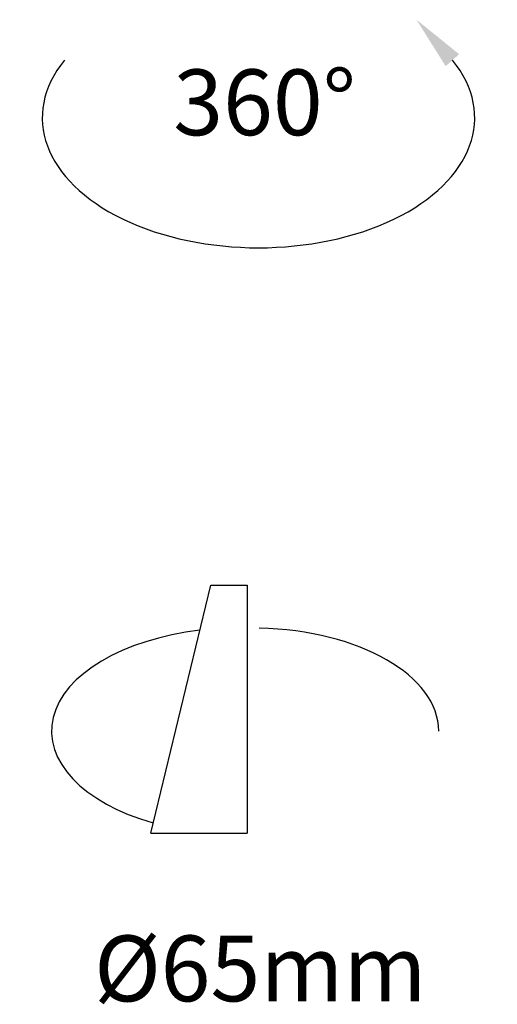
# Model space of a CAD drawing. Extents: x -316 to 1019, y -1559 to -584.
# Drawn here: x 161 to 186, y -1422 to -1370 of the extents above; entities that cross this region are included whole.
import ezdxf

# ---------------------------------------------------------------- set-up
doc = ezdxf.new("R2010")
doc.units = 0
doc.header["$LTSCALE"] = 16.335
doc.layers.get('0').update_dxf_attribs({"linetype": 'CONTINUOUS'})
doc.layers.add('1实体粗线', color=7, linetype='CONTINUOUS', lineweight=30)
doc.styles.add('ROMANS', font='romans.shx')
doc.linetypes.add('ZIGZAG', pattern='A,0.00254,-5.08,[131,ltypeshp.shx,S=5.08,R=0,X=-5.08,Y=0],-10.16,[131,ltypeshp.shx,S=5.08,R=180,X=5.08,Y=0],-5.08', length=20.32254)

msp = doc.modelspace()

# ---------------------------------------------------------------- linework, layer by layer
for p, q in [((167.874, -1412.898), (171.062, -1399.704)), ((171.062, -1399.704), (173.005, -1399.704)), ((167.874, -1412.898), (173.005, -1412.898))]:
    msp.add_line(p, q)
at = {"linetype": 'ZIGZAG', "ltscale": 0.025}
msp.add_line((173.005, -1399.704), (173.005, -1412.898), dxfattribs=at)
for centre, start_param, end_param in [((172.572, -1407.468), 4.923391, 7.37867), ((173.214, -1407.468), 3.141593, 4.668997)]:
    msp.add_ellipse(centre, major_axis=(-9.976, 0), ratio=0.550177, start_param=start_param, end_param=end_param)
at = {"layer": '1实体粗线'}
msp.add_ellipse((173.605, -1374.834), major_axis=(-11.503, 0), ratio=0.601346, start_param=5.824477, end_param=9.883486, dxfattribs=at)
msp.add_solid([(184.278, -1371.453), (182.008, -1369.616), (183.56, -1372.09)], dxfattribs=at)

# ---------------------------------------------------------------- texts
at = {"layer": '1实体粗线', "color": 140, "lineweight": 9, "char_height": 3.5, "attachment_point": 5, "style": 'ROMANS'}
for s, insert in [('\\A1;360%%D', (173.93, -1374.014)), ('\\A1;%%C65mm', (173.7, -1420.094))]:
    msp.add_mtext(s, dxfattribs=dict(at, insert=insert))

doc.saveas('drawing.dxf')
